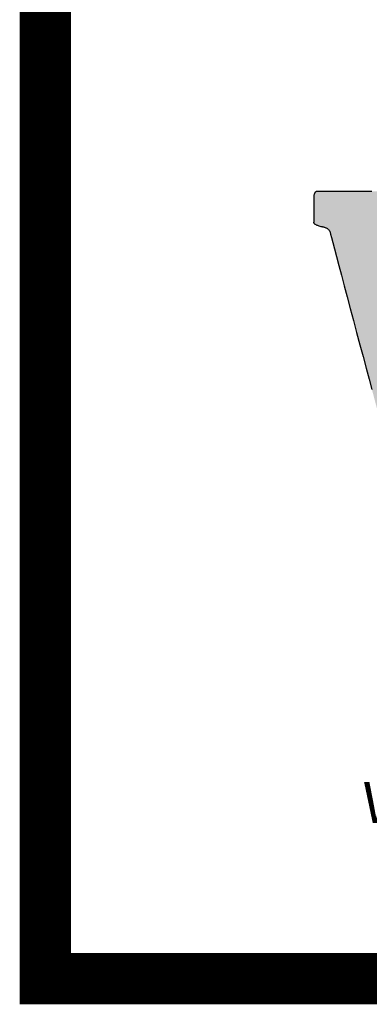
# Model space of a CAD drawing. Units: inches. Extents: x 0.5 to 27.3, y 0.5 to 17.5.
# Drawn here: x 0.5 to 0.9, y 0.5 to 1.7 of the extents above; entities that cross this region are included whole.
import ezdxf

# ---------------------------------------------------------------- set-up
doc = ezdxf.new("R2010")
doc.units = ezdxf.units.IN
doc.header["$MEASUREMENT"] = 0
for name, color, linetype in [('BORDER', 252, 'Continuous'), ('LAYER_1', 7, 'Continuous'), ('Logo', 7, 'Continuous'), ('TEXT', 3, 'Continuous')]:
    doc.layers.add(name, color=color, linetype=linetype)
doc.styles.add('ROMANS', font='romans', dxfattribs={"oblique": 15})
doc.styles.add('SIMPLEX', font='SIMPLEX.shx', dxfattribs={"width": 0.85, "oblique": 15})

# ---------------------------------------------------------------- blocks, each defined once
blk = doc.blocks.new('tb-border')
at = {"layer": 'BORDER', "const_width": 0.0625}
blk.add_lwpolyline([(0.5, 17.5), (23.5, 17.5), (23.5, 0.5), (0.5, 0.5)], close=True, dxfattribs=at)
at = {"layer": 'TEXT', "color": 2, "style": 'ROMANS', "oblique": 15, "flags": 4}
for tag, p in [('*ROLLERSIZE*', (16.7555, 3.5225)), ('*SHAFTMATL*', (20.4689, 3.504)), ('*TIREMATL*', (16.7555, 3.3666)), ('*SHAFTSIZE*', (20.4689, 3.3522)), ('*TRACKSIZE*', (15.1461, 3.3481)), ('*TRACKTYPE*', (15.1461, 3.1929)), ('*SPRINGSIZE*', (18.6719, 3.1923)), ('*SPRINGQTY*', (18.6719, 3.0358)), ('*JAMBTYPE*', (15.1461, 3.0354)), ('*BEARING*', (16.4415, 3.0351)), ('*SPRINGLOC*', (18.6719, 2.8806)), ('*DRUMTYPE*', (20.4705, 2.6992)), ('*DOORCOLOR*', (15.3972, 2.5769))]:
    blk.add_attdef(tag, p, '', height=0.0938, dxfattribs=at)
blk = doc.blocks.new('A$C3286385D')
at = {"layer": 'LAYER_1', "color": 7}
for p, q in [((0.0002, 0.6502), (0.0001, 0.6492)), ((0.0001, 0.6492), (0.0001, 0.6482)), ((0.0003, 0.6511), (0.0002, 0.6502)), ((0.0005, 0.6518), (0.0003, 0.6511)), ((0.0006, 0.6525), (0.0005, 0.6518)), ((0.0008, 0.6532), (0.0006, 0.6525)), ((0.001, 0.6537), (0.0008, 0.6532)), ((0.0013, 0.6542), (0.001, 0.6537)), ((0.0015, 0.6546), (0.0013, 0.6542)), ((0.0017, 0.655), (0.0015, 0.6546)), ((0.0019, 0.6553), (0.0017, 0.655)), ((0.0022, 0.6556), (0.0019, 0.6553)), ((0.0024, 0.6558), (0.0022, 0.6556)), ((0.0026, 0.656), (0.0024, 0.6558)), ((0.0029, 0.6561), (0.0026, 0.656)), ((0.0031, 0.6562), (0.0029, 0.6561)), ((0.0033, 0.6563), (0.0031, 0.6562)), ((0.0034, 0.6564), (0.0033, 0.6563)), ((0.0036, 0.6564), (0.0034, 0.6564)), ((0.0037, 0.6564), (0.0036, 0.6564)), ((0.0038, 0.6565), (0.0037, 0.6564)), ((0.0043, 0.6565), (0.0038, 0.6565)), ((0.0038, 0.6565), (0.0038, 0.6565)), ((0.0038, 0.6565), (0.0038, 0.6565)), ((0.0054, 0.6565), (0.0043, 0.6565)), ((0.0073, 0.6565), (0.0054, 0.6565)), ((0.0098, 0.6565), (0.0073, 0.6565)), ((0.0129, 0.6565), (0.0098, 0.6565)), ((0.0165, 0.6565), (0.0129, 0.6565)), ((0.0205, 0.6565), (0.0165, 0.6565)), ((0.0249, 0.6565), (0.0205, 0.6565)), ((0.0297, 0.6565), (0.0249, 0.6565)), ((0.0347, 0.6565), (0.0297, 0.6565)), ((0.0398, 0.6565), (0.0347, 0.6565)), ((0.0451, 0.6565), (0.0398, 0.6565)), ((0.0505, 0.6565), (0.0451, 0.6565)), ((0.0558, 0.6565), (0.0505, 0.6565)), ((0.0611, 0.6565), (0.0558, 0.6565)), ((0.0663, 0.6565), (0.0611, 0.6565)), ((0.0712, 0.6565), (0.0663, 0.6565)), ((0.0001, 0.6482), (0.0001, 0.6471)), ((0.0001, 0.6471), (0.0001, 0.6459)), ((0.0001, 0.6459), (0.0001, 0.6446)), ((0.0001, 0.6446), (0.0001, 0.6433)), ((0.0001, 0.6433), (0.0001, 0.6419)), ((0.0001, 0.6419), (0.0001, 0.6404)), ((0.0001, 0.6404), (0.0001, 0.6389)), ((0.0001, 0.6389), (0.0001, 0.6374)), ((0.0001, 0.6374), (0.0001, 0.6358)), ((0.0001, 0.6358), (0.0001, 0.6343)), ((0.0001, 0.6343), (0.0001, 0.6327)), ((0.0001, 0.6327), (0.0001, 0.6312)), ((0.0001, 0.6312), (0.0001, 0.6297)), ((0.0001, 0.6297), (0.0001, 0.6282)), ((0.0001, 0.6282), (0.0001, 0.6268)), ((0.0001, 0.6268), (0.0001, 0.6255)), ((0.0001, 0.6255), (0.0001, 0.6242)), ((0, 0.6189), (0, 0.6188)), ((0.0001, 0.6189), (0, 0.6189)), ((0, 0.6188), (0, 0.6187)), ((0, 0.6188), (0, 0.6188)), ((0, 0.6187), (0, 0.6186)), ((0, 0.6186), (0, 0.6185)), ((0, 0.6185), (0, 0.6183)), ((0, 0.6183), (0.0001, 0.6182)), ((0.0001, 0.6242), (0.0001, 0.6231)), ((0.0001, 0.6231), (0.0001, 0.6221)), ((0.0001, 0.6221), (0.0001, 0.6211)), ((0.0001, 0.6211), (0.0001, 0.6204)), ((0.0001, 0.6204), (0.0001, 0.6197)), ((0.0001, 0.6197), (0.0001, 0.6193)), ((0.0001, 0.6193), (0.0001, 0.619)), ((0.0001, 0.619), (0.0001, 0.6189)), ((0.0001, 0.6182), (0.0002, 0.618)), ((0.0002, 0.618), (0.0003, 0.6178)), ((0.0003, 0.6178), (0.0005, 0.6176)), ((0.0005, 0.6176), (0.0007, 0.6173)), ((0.0007, 0.6173), (0.0009, 0.6171)), ((0.0009, 0.6171), (0.0013, 0.6168)), ((0.0013, 0.6168), (0.0017, 0.6166)), ((0.0017, 0.6166), (0.0021, 0.6163)), ((0.0021, 0.6163), (0.0026, 0.616)), ((0.0026, 0.616), (0.0033, 0.6157)), ((0.0033, 0.6157), (0.004, 0.6154)), ((0.004, 0.6154), (0.0047, 0.6151)), ((0.0047, 0.6151), (0.0056, 0.6148)), ((0.0056, 0.6148), (0.0066, 0.6145)), ((0.0066, 0.6145), (0.0077, 0.6142)), ((0.0077, 0.6142), (0.0089, 0.6138)), ((0.0089, 0.6138), (0.009, 0.6138)), ((0.009, 0.6138), (0.0091, 0.6138)), ((0.0091, 0.6138), (0.0093, 0.6138)), ((0.0093, 0.6138), (0.0097, 0.6137)), ((0.0097, 0.6137), (0.0101, 0.6136)), ((0.0101, 0.6136), (0.0105, 0.6135)), ((0.0105, 0.6135), (0.011, 0.6134)), ((0.011, 0.6134), (0.0116, 0.6133)), ((0.0116, 0.6133), (0.0122, 0.6131)), ((0.0122, 0.6131), (0.0128, 0.6129)), ((0.0128, 0.6129), (0.0135, 0.6127)), ((0.0135, 0.6127), (0.0141, 0.6124)), ((0.0141, 0.6124), (0.0148, 0.6121)), ((0.0148, 0.6121), (0.0155, 0.6118)), ((0.0155, 0.6118), (0.0161, 0.6114)), ((0.0161, 0.6114), (0.0168, 0.611)), ((0.0168, 0.611), (0.0174, 0.6106)), ((0.0174, 0.6106), (0.018, 0.6101)), ((0.018, 0.6101), (0.0185, 0.6096)), ((0.0185, 0.6096), (0.019, 0.609)), ((0.019, 0.609), (0.0194, 0.6084)), ((0.0194, 0.6084), (0.0198, 0.6077)), ((0.0198, 0.6077), (0.0201, 0.607)), ((0.0201, 0.607), (0.0203, 0.6063)), ((0.0203, 0.6063), (0.0208, 0.6043)), ((0.0208, 0.6043), (0.0218, 0.6002)), ((0.0218, 0.6002), (0.0234, 0.5941)), ((0.0234, 0.5941), (0.0255, 0.5863)), ((0.0255, 0.5863), (0.0279, 0.5769)), ((0.0279, 0.5769), (0.0308, 0.5661)), ((0.0308, 0.5661), (0.034, 0.5542)), ((0.034, 0.5542), (0.0374, 0.5413)), ((0.0374, 0.5413), (0.041, 0.5277)), ((0.041, 0.5277), (0.0448, 0.5134)), ((0.0448, 0.5134), (0.0487, 0.4988)), ((0.0487, 0.4988), (0.0526, 0.4841)), ((0.0526, 0.4841), (0.0566, 0.4693)), ((0.0566, 0.4693), (0.0604, 0.4548)), ((0.0604, 0.4548), (0.0642, 0.4408)), ((0.0642, 0.4408), (0.0678, 0.4273)), ((0.0678, 0.4273), (0.0711, 0.4147))]:
    blk.add_line(p, q, dxfattribs=at)
for points in [[(0.0007, 0.6173), (0.0001, 0.6471), (0.0007, 0.6498)], [(0.0019, 0.6168), (0.0007, 0.6498), (0.0019, 0.6553)], [(0.0007, 0.6173), (0.0007, 0.6498), (0.0019, 0.6168)], [(0.0038, 0.616), (0.0019, 0.6553), (0.0038, 0.6565)], [(0.0019, 0.6168), (0.0019, 0.6553), (0.0038, 0.616)], [(0.0038, 0.616), (0.0038, 0.6565), (0.0089, 0.6138)], [(0.0089, 0.6138), (0.0089, 0.6565), (0.0141, 0.6124)], [(0.0141, 0.6124), (0.0141, 0.6565), (0.018, 0.6101)], [(0.018, 0.6101), (0.018, 0.6565), (0.0203, 0.6063)], [(0.0203, 0.6063), (0.0203, 0.6565), (0.084, 0.3666)], [(0.0001, 0.6189), (0.0001, 0.6471), (0.0007, 0.6173)]]:
    blk.add_solid(points, dxfattribs=at)
at = {"layer": 'LAYER_1', "color": 7, "extrusion": (0, 0, -1)}
for points in [[(-0.0089, 0.6138), (-0.0038, 0.6565), (-0.0089, 0.6565)], [(-0.0141, 0.6124), (-0.0089, 0.6565), (-0.0141, 0.6565)], [(-0.018, 0.6101), (-0.0141, 0.6565), (-0.018, 0.6565)], [(-0.0203, 0.6063), (-0.018, 0.6565), (-0.0203, 0.6565)], [(-0.084, 0.3666), (-0.0203, 0.6565), (-0.084, 0.6565)]]:
    blk.add_solid(points, dxfattribs=at)
blk = doc.blocks.new('tb-logo-wd')
at = {"layer": 'Logo'}
blk.add_blockref('A$C3286385D', (0.8276, 0.8047), dxfattribs=at)
at = {"layer": 'TEXT', "style": 'SIMPLEX'}
blk.add_text('WAYNE-DALTON, A DIVISION OF', height=0.050141, dxfattribs=at).set_placement((0.8875, 0.6899))

msp = doc.modelspace()

# ---------------------------------------------------------------- block references
for name in ['tb-border', 'tb-logo-wd']:
    msp.add_blockref(name, (0, 0))

doc.saveas('drawing.dxf')
